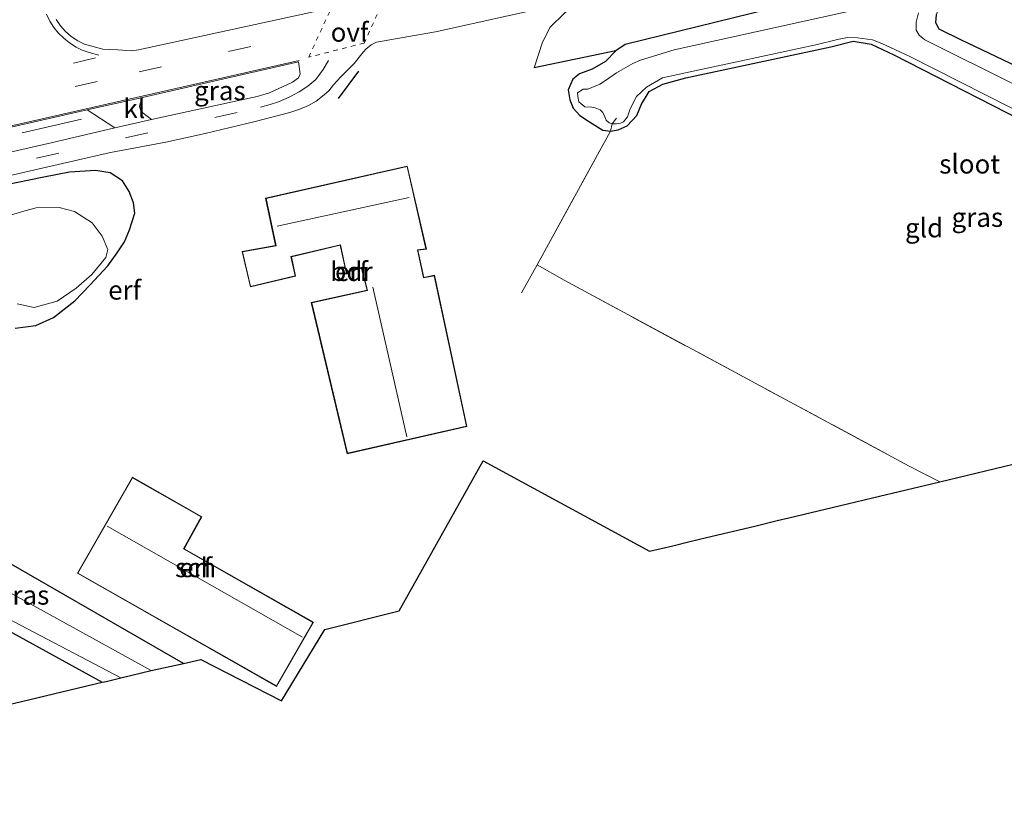
# Model space of a CAD drawing. Units: metres. Extents: x 170000 to 180000, y 575976 to 580363.
# Drawn here: x 172911 to 173040, y 579314 to 579416 of the extents above; entities that cross this region are included whole.
import ezdxf
from ezdxf.enums import TextEntityAlignment as Align

# ---------------------------------------------------------------- set-up
doc = ezdxf.new("R2010")
doc.units = ezdxf.units.M
for name, pattern in [('IE-TERREINAFSCHEIDING', [10, 8, -2]), ('VW-3-9_STREEP', [12, 3, -9]), ('VW-6060_STREEP', [1.2, 0.6, -0.6])]:
    doc.linetypes.add(name, pattern=pattern)
for name, color, linetype in [('B-ME-GW-INSTEEKWATERGANG-L-B1', 10, 'Continuous'), ('B-ME-IE-TERREINAFSCHEIDING-HAAG-L-B1', 10, 'Continuous'), ('B-ME-IE-TERREINAFSCHEIDING-SCHRIKHEK-L-B1', 10, 'Continuous'), ('B-ME-KG-KADASTRAAL-OPNAMEDTMGRENS-L-B1', 10, 'Continuous')]:
    doc.layers.add(name, color=color, linetype=linetype)
for name, color, linetype, lineweight in [('B-ME-IE-GRASLAND-GV-B6', 93, 'Continuous', 18), ('B-ME-IE-GRONDWERKLIJN-GROND_INGERICHT-GV-B6', 253, 'Continuous', 18), ('B-ME-IE-TERREINAFSCHEIDING-DOORGANG-L-B1', 8, 'IE-TERREINAFSCHEIDING-KUNSTMATIG-OPEN', 18), ('B-ME-IE-TERREINAFSCHEIDING-RASTERHEKWERK-L-B1', 8, 'IE-TERREINAFSCHEIDING', 18), ('B-ME-KG-KADASTRAAL-DAKRAND-L-B1', 13, 'Continuous', 18), ('B-ME-KG-KADASTRAAL-NOKLIJN-L-B1', 13, 'Continuous', 18), ('B-ME-OG-BEBOUWING-GV-B6', 173, 'Continuous', 18), ('B-ME-OG-WATER-GV-B6', 153, 'Continuous', 18), ('B-ME-VH-VERH_SOORT-BITUMEN-GV-B6', 8, 'IE-TERREINAFSCHEIDING-NATUURLIJK-HOUTWAL', 18), ('B-ME-VH-VERH_SOORT-KLINKERS-GV-B6', 8, 'IE-TERREINAFSCHEIDING-NATUURLIJK-HOUTWAL', 18), ('B-ME-VW-MARKERING-39STREEP-015-L-B1', 255, 'VW-3-9_STREEP', 18), ('B-ME-VW-MARKERING-6060STRP10-GV-B6', 255, 'VW-6060_STREEP', 18), ('B-ME-VW-MARKERING-STREEP-015-L-B1', 7, 'Continuous', 18)]:
    doc.layers.add(name, color=color, linetype=linetype, lineweight=lineweight)
doc.styles.add('NLCS-ISO', font='NLCS-ISO.TTF')
doc.linetypes.add('IE-TERREINAFSCHEIDING-KUNSTMATIG-OPEN', pattern='A,7,-1.5,[67,NLCS.SHX,S=0.75,R=0,X=0,Y=0],-1.5', length=10)
doc.linetypes.add('IE-TERREINAFSCHEIDING-NATUURLIJK-HOUTWAL', pattern='A,7,-1.5,[67,NLCS.SHX,S=0.75,R=45,X=0,Y=0],-1.5,7,-1.5,[70,NLCS.SHX,S=0.75,R=0,X=0,Y=0],-1.5', length=20)

msp = doc.modelspace()

# ---------------------------------------------------------------- linework, layer by layer
at = {"layer": 'B-ME-GW-INSTEEKWATERGANG-L-B1'}
for points in [[(173011.973, 579417.999, 0.705), (172990.583, 579412.779, 0.792), (172989.377, 579411.951, 0.804), (172988.009, 579410.511, 0.804), (172986.25, 579409.529, 0.828), (172984.612, 579408.906, 0.798), (172983.725, 579408.22, 0.69), (172983.11, 579406.797, 0.627), (172983.317, 579405.521, 0.543), (172983.787, 579404.433, 0.489), (172984.634, 579403.452, 0.429), (172985.919, 579402.605, 0.411), (172987.645, 579401.532, 0.246), (172988.66, 579401.422, 0.207), (172989.697, 579401.587, 0.192), (172990.857, 579402.101, 0.045), (172992.106, 579403.471, -0.024), (172992.728, 579404.937, -0.105), (172993.732, 579406.618, -0.174), (172995.548, 579407.582, -0.216), (172998.558, 579408.401, -0.231), (173017.557, 579412.47, -0.252), (173020.493, 579413.216, -0.261), (173022.865, 579412.786, -0.225), (173025.827, 579411.386, -0.192), (173068.479, 579389.611, -0.024)], [(173042.896, 579409.457, 0.339), (173034.727, 579413.337, 0.255), (173031.772, 579414.79, 0.162), (173031.324, 579415.614, 0.141), (173031.41, 579416.692, 0.174)], [(172910.586, 579375.597, -0.174), (172913.287, 579375.912, -0.171), (172915.625, 579376.963, -0.153), (172918.433, 579379.142, -0.126), (172920.365, 579381.201, -0.09), (172922.746, 579383.735, -0.012), (172923.963, 579385.459, 0.036), (172924.941, 579386.91, 0.078), (172925.599, 579388.448, 0.204), (172926.276, 579390.652, 0.369), (172926.104, 579392.013, 0.423), (172925.533, 579393.483, 0.477), (172924.664, 579394.898, 0.483), (172923.028, 579395.948, 0.618), (172921.121, 579396.258, 0.69), (172917.709, 579396.026, 0.825), (172914.343, 579395.393, 0.813), (172909.004, 579394.28, 0.759)], [(172932.658, 579331.632, 0.219), (172904.838, 579347.62, 0.087), (172901.288, 579349.136, -0.003), (172898.505, 579350.311, -0.024), (172895.768, 579351.522, -0.057), (172894.477, 579352.007, -0.129), (172892.715, 579351.939, -0.153), (172891.466, 579350.889, -0.195), (172890.88, 579349.723, -0.204), (172890.711, 579348.404, -0.192), (172891.068, 579347.087, -0.189), (172891.621, 579346.37, -0.18), (172894.047, 579344.521, -0.171), (172922.013, 579329.163, -0.165)]]:
    msp.add_polyline3d(points, dxfattribs=at)
at = {"layer": 'B-ME-IE-GRASLAND-GV-B6'}
for points in [[(173042.896, 579409.457, 0.339), (173034.727, 579413.337, 0.255), (173031.772, 579414.79, 0.162), (173031.324, 579415.614, 0.141), (173031.41, 579416.692, 0.174), (173031.921, 579418.281, 0.258), (173032.073, 579419.345, 0.315), (173031.83, 579420.346, 0.432), (173030.98, 579421.138, 0.585), (173029.343, 579421.562, 0.627), (173025.366, 579421.373, 0.702), (173011.973, 579417.999, 0.705), (172990.583, 579412.779, 0.792), (172989.377, 579411.951, 0.804), (172978.663, 579409.715, 0.759), (172979.74, 579413.075, 0.762), (172980.757, 579415.03, 0.813), (172982.656, 579416.889, 0.807), (172984.711, 579418.676, 0.907)], [(172959.37, 579419.162, 1.027), (172926.757, 579412.049, 1.012), (172925.842, 579411.92, 1.015), (172924.049, 579412.041, 1.063), (172922.9594, 579412.0889, 1.099), (172922.095, 579412.1529, 1.1014), (172920.6599, 579412.5341, 1.0924), (172919.6903, 579412.8175, 1.0897), (172918.7915, 579413.2564, 1.0764), (172917.9389, 579413.7982, 1.0694), (172917.2014, 579414.4747, 1.0652), (172916.5306, 579415.2243, 1.0592), (172915.9476, 579416.0369, 1.0451)], [(173027.353, 579418.785, -0.825), (172997.01, 579412.081, -0.825), (172992.62, 579410.699, -0.825), (172991.587, 579410.249, -0.825), (172989.449, 579409.028, -0.825), (172988.003, 579408.062, -0.825), (172987.286, 579407.57, -0.825), (172985.699, 579406.889, -0.825), (172985.066, 579406.899, -0.825), (172984.354, 579406.435, -0.825), (172984.372, 579405.937, -0.825), (172984.54, 579405.234, -0.825), (172985.302, 579404.606, -0.825), (172986.228, 579404.546, -0.825), (172986.668, 579404.464, -0.825), (172987.332, 579404.211, -0.825), (172987.678, 579403.839, -0.825), (172987.936, 579403.262, -0.825), (172988.107, 579402.845, -0.825), (172988.505, 579402.481, -0.825), (172988.905, 579402.365, -0.825)], [(172988.905, 579402.365, -0.825), (172988.66, 579401.422, 0.207), (172987.645, 579401.532, 0.246), (172985.919, 579402.605, 0.411), (172984.634, 579403.452, 0.429), (172983.787, 579404.433, 0.489), (172983.317, 579405.521, 0.543), (172983.11, 579406.797, 0.627), (172983.725, 579408.22, 0.69), (172984.612, 579408.906, 0.798), (172986.25, 579409.529, 0.828), (172988.009, 579410.511, 0.804), (172989.377, 579411.951, 0.804), (172990.583, 579412.779, 0.792), (173011.973, 579417.999, 0.705)], [(173041.754, 579407.476, -0.825), (173029.899, 579413.354, -0.825), (173029.149, 579413.965, -0.825), (173028.772, 579414.618, -0.825), (173028.772, 579415.692, -0.825), (173029.08, 579416.913, -0.825)], [(173031.41, 579416.692, 0.174), (173031.324, 579415.614, 0.141), (173031.772, 579414.79, 0.162), (173034.727, 579413.337, 0.255), (173042.896, 579409.457, 0.339)], [(172988.905, 579402.365, -0.825), (172989.461, 579402.379, -0.825), (172989.973, 579402.465, -0.825), (172990.392, 579402.606, -0.825), (172990.882, 579403.266, -0.825), (172991.272, 579404.345, -0.825), (172992.075, 579405.955, -0.825), (172993.386, 579407.17, -0.825), (172995.488, 579408.37, -0.825), (172998.49, 579409.042, -0.825), (173015.594, 579412.703, -0.825), (173018.46, 579413.429, -0.825), (173019.754, 579413.657, -0.825), (173021.063, 579413.635, -0.825), (173023.054, 579413.369, -0.825), (173024.241, 579412.91, -0.825), (173027.862, 579411.25, -0.825), (173061.09, 579394.417, -0.825)], [(173068.479, 579389.611, -0.024), (173025.827, 579411.386, -0.192), (173022.865, 579412.786, -0.225), (173020.493, 579413.216, -0.261), (173017.557, 579412.47, -0.252), (172998.558, 579408.401, -0.231), (172995.548, 579407.582, -0.216), (172993.732, 579406.618, -0.174), (172992.728, 579404.937, -0.105), (172992.106, 579403.471, -0.024), (172990.857, 579402.101, 0.045), (172989.697, 579401.587, 0.192), (172988.66, 579401.422, 0.207), (172988.905, 579402.365, -0.825)], [(172928.481, 579402.935, 0.919), (172927.344, 579403.786, 0.916), (172927.043, 579404.207, 0.928), (172926.892, 579404.63, 0.943), (172926.96, 579405.038, 0.967), (172927.16, 579405.409, 0.979), (172927.269, 579405.825, 1.003), (172932.218, 579406.947, 1.021), (172947.751, 579410.49, 0.988), (172947.98, 579408.929, 0.976), (172947.734, 579408.406, 0.964), (172946.972, 579407.813, 0.958), (172945.726, 579407.264, 0.955), (172943.958, 579406.439, 0.952), (172942.322, 579405.964, 0.949), (172940.104, 579405.444, 0.946), (172928.481, 579402.935, 0.919)], [(172855.399, 579389.253, 1.039), (172895.793, 579398.688, 0.988), (172920.019, 579404.181, 0.979), (172923.678, 579401.816, 0.907), (172915.307, 579399.873, 0.907), (172883.191, 579392.57, 0.928), (172855.174, 579386.145, 0.916), (172853.562, 579386.854, 0.91), (172855.399, 579389.253, 1.039)], [(172909.004, 579394.28, 0.759), (172914.343, 579395.393, 0.813), (172917.709, 579396.026, 0.825), (172921.121, 579396.258, 0.69), (172923.028, 579395.948, 0.618), (172924.664, 579394.898, 0.483), (172925.533, 579393.483, 0.477), (172926.104, 579392.013, 0.423), (172926.276, 579390.652, 0.369), (172925.599, 579388.448, 0.204), (172924.941, 579386.91, 0.078), (172923.963, 579385.459, 0.036), (172922.746, 579383.735, -0.012), (172920.365, 579381.201, -0.09), (172918.433, 579379.142, -0.126), (172915.625, 579376.963, -0.153), (172913.287, 579375.912, -0.171), (172910.586, 579375.597, -0.174)], [(172910.859, 579378.775, -0.3), (172913.056, 579378.281, -0.3), (172916.097, 579379.112, -0.3), (172918.575, 579380.838, -0.3), (172920.632, 579382.592, -0.3), (172922.475, 579384.822, -0.3), (172922.735, 579385.875, -0.3), (172922.017, 579387.619, -0.3), (172920.672, 579389.387, -0.3), (172918.367, 579390.89, -0.3), (172916.377, 579391.404, -0.3), (172913.344, 579391.332, -0.3), (172911.86, 579390.955, -0.3), (172909.974, 579390.371, -0.3)], [(172932.658, 579331.632, 0.219), (172928.403, 579330.692, -0.964), (172895.459, 579348.835, -0.963)], [(172904.838, 579347.62, 0.087), (172932.658, 579331.632, 0.219)], [(172895.511, 579344.905, -0.963), (172924.457, 579329.748, -0.956), (172922.511, 579329.282, -0.15), (172922.013, 579329.163, -0.165), (172894.047, 579344.521, -0.171)]]:
    msp.add_polyline3d(points, dxfattribs=at)
at = {"layer": 'B-ME-IE-GRONDWERKLIJN-GROND_INGERICHT-GV-B6'}
for points in [[(172858.621, 579383.833, 0.727), (172923.102, 579398.589, 0.748), (172930.366, 579399.977, 0.76), (172935.491, 579401.097, 0.781), (172942.071, 579402.654, 0.736), (172946.594, 579403.848, 0.82), (172947.945, 579404.283, 0.835), (172949.058, 579404.75, 0.841), (172950.048, 579405.342, 0.844), (172950.876, 579405.98, 0.835), (172951.706, 579406.69, 0.829), (172952.34, 579407.475, 0.829), (172953.295, 579408.541, 0.85), (172955.07, 579410.283, 0.919), (172956.062, 579411.549, 0.934), (172956.593, 579412.129, 0.997), (172957.266, 579412.714, 1), (172957.991, 579413.056, 1), (172965.735, 579414.43, 0.982), (172984.711, 579418.676, 0.907)], [(172982.656, 579416.889, 0.807), (172980.757, 579415.03, 0.813), (172979.74, 579413.075, 0.762), (172978.663, 579409.715, 0.759), (172989.377, 579411.951, 0.804), (172988.009, 579410.511, 0.804), (172986.25, 579409.529, 0.828), (172984.612, 579408.906, 0.798), (172983.725, 579408.22, 0.69), (172983.11, 579406.797, 0.627), (172983.317, 579405.521, 0.543), (172983.787, 579404.433, 0.489), (172984.634, 579403.452, 0.429), (172985.919, 579402.605, 0.411), (172987.645, 579401.532, 0.246), (172988.66, 579401.422, 0.207), (172979.037, 579383.877, 0.705), (172982.592, 579381.858, 0.732), (173027.858, 579357.496, 0.705), (173031.851, 579355.446, 0.629), (173023.029, 579353.335, 0.629), (173019.738, 579352.547, 0.14), (173012.059, 579350.71, 1.439), (173010.542, 579350.347, 1.171), (173007.592, 579349.641, 0.462), (173001.28, 579348.13, 0.179), (172999.07, 579347.602, -0.786), (172996.844, 579347.069, -0.863), (172993.809, 579346.343, 0.478), (172971.982, 579358.173, 0.534), (172960.972, 579338.512, 0.636), (172951.184, 579336.069, 0.537), (172945.518, 579326.71, 0.381), (172934.941, 579332.136, 0.357), (172932.658, 579331.632, 0.219), (172904.838, 579347.62, 0.087)], [(173031.851, 579355.446, 0.629), (173027.858, 579357.496, 0.705), (172982.592, 579381.858, 0.732), (172979.037, 579383.877, 0.705), (172988.66, 579401.422, 0.207), (172989.697, 579401.587, 0.192), (172990.857, 579402.101, 0.045), (172992.106, 579403.471, -0.024), (172992.728, 579404.937, -0.105), (172993.732, 579406.618, -0.174), (172995.548, 579407.582, -0.216), (172998.558, 579408.401, -0.231), (173017.557, 579412.47, -0.252), (173020.493, 579413.216, -0.261), (173022.865, 579412.786, -0.225), (173025.827, 579411.386, -0.192), (173068.479, 579389.611, -0.024)], [(172962.019, 579396.818, 4.869), (172943.44, 579392.619, 4.869), (172944.744, 579386.429, 3.084), (172940.365, 579385.63, 2.7), (172941.435, 579380.986, 2.607), (172947.368, 579382.404, 3.231), (172946.818, 579384.94, 3.306), (172953.206, 579386.456, 3.414), (172953.98, 579382.915, 3.378), (172956.007, 579383.378, 3.384), (172956.743, 579380.565, 4.284), (172949.42, 579378.955, 4.722), (172954.144, 579359.128, 4.71), (172969.838, 579362.709, 4.608), (172965.587, 579382.507, 4.224), (172964.167, 579382.227, 3.312), (172963.415, 579385.802, 3.114), (172964.531, 579385.95, 4.533), (172962.019, 579396.818, 4.869)], [(172910.586, 579375.597, -0.174), (172913.287, 579375.912, -0.171), (172915.625, 579376.963, -0.153), (172918.433, 579379.142, -0.126), (172920.365, 579381.201, -0.09), (172922.746, 579383.735, -0.012), (172923.963, 579385.459, 0.036), (172924.941, 579386.91, 0.078), (172925.599, 579388.448, 0.204), (172926.276, 579390.652, 0.369), (172926.104, 579392.013, 0.423), (172925.533, 579393.483, 0.477), (172924.664, 579394.898, 0.483), (172923.028, 579395.948, 0.618), (172921.121, 579396.258, 0.69), (172917.709, 579396.026, 0.825), (172914.343, 579395.393, 0.813), (172909.004, 579394.28, 0.759)], [(173050, 579359.789, 0.243), (173031.851, 579355.446, 0.629)], [(172932.734, 579346.673, 4.515), (172935.063, 579350.852, 2.625), (172925.955, 579356.031, 2.7), (172918.751, 579343.449, 2.769), (172944.884, 579328.615, 2.742), (172949.696, 579337.036, 4.491), (172932.734, 579346.673, 4.515)], [(172894.047, 579344.521, -0.171), (172922.013, 579329.163, -0.165), (172857.361, 579313.693, -0.072)]]:
    msp.add_polyline3d(points, dxfattribs=at)
at = {"layer": 'B-ME-IE-TERREINAFSCHEIDING-DOORGANG-L-B1'}
msp.add_line((172982.592, 579381.858, 0.732), (172979.037, 579383.877, 0.705), dxfattribs=at)
at = {"layer": 'B-ME-IE-TERREINAFSCHEIDING-HAAG-L-B1'}
msp.add_line((172989.377, 579411.951, 0.804), (172978.663, 579409.715, 0.759), dxfattribs=at)
at = {"layer": 'B-ME-IE-TERREINAFSCHEIDING-RASTERHEKWERK-L-B1'}
for p, q in [((172919.297, 579402.99, 1.008), (172856.183, 579388.375, 0.996)), ((172989.471, 579403.099, -0.675), (172988.905, 579402.365, -0.825)), ((172979.037, 579383.877, 0.705), (172977.019, 579380.197, 0.705)), ((172982.592, 579381.858, 0.732), (173027.858, 579357.496, 0.705))]:
    msp.add_line(p, q, dxfattribs=at)
msp.add_polyline3d([(172988.905, 579402.365, -0.825), (172988.66, 579401.422, 0.207), (172979.037, 579383.877, 0.705)], dxfattribs=at)
at = {"layer": 'B-ME-IE-TERREINAFSCHEIDING-SCHRIKHEK-L-B1'}
msp.add_line((172953.017, 579405.667, 1.752), (172955.67, 579409.277, 1.752), dxfattribs=at)
at = {"layer": 'B-ME-KG-KADASTRAAL-DAKRAND-L-B1'}
for points in [[(172961.981, 579396.758, 4.866), (172943.499, 579392.581, 4.868), (172944.803, 579386.389, 3.083), (172940.425, 579385.59, 2.699), (172941.472, 579381.046, 2.609), (172947.309, 579382.441, 3.232), (172946.759, 579384.977, 3.307), (172953.244, 579386.516, 3.416), (172954.018, 579382.975, 3.38), (172956.043, 579383.437, 3.386), (172956.805, 579380.527, 4.283), (172949.48, 579378.917, 4.721), (172954.181, 579359.188, 4.712), (172969.779, 579362.747, 4.609), (172965.549, 579382.448, 4.222), (172964.128, 579382.168, 3.31), (172963.355, 579385.843, 3.115), (172964.47, 579385.99, 4.534), (172961.981, 579396.758, 4.866)], [(172934.995, 579350.833, 2.642), (172925.974, 579355.963, 2.697), (172918.819, 579343.467, 2.776), (172944.865, 579328.683, 2.745), (172949.628, 579337.018, 4.484), (172932.667, 579346.654, 4.508), (172934.995, 579350.833, 2.642)]]:
    msp.add_polyline3d(points, dxfattribs=at)
at = {"layer": 'B-ME-KG-KADASTRAAL-NOKLIJN-L-B1'}
for p, q in [((172944.938, 579388.933, 9.426), (172962.271, 579392.716, 9.426)), ((172957.488, 579380.969, 9.399), (172961.955, 579361.319, 9.399)), ((172922.651, 579349.613, 5.355), (172948.288, 579335.074, 5.373))]:
    msp.add_line(p, q, dxfattribs=at)
at = {"layer": 'B-ME-KG-KADASTRAAL-OPNAMEDTMGRENS-L-B1'}
msp.add_polyline3d([(172857.361, 579313.693, -0.072), (172922.013, 579329.163, -0.165), (172922.511, 579329.282, -0.15), (172924.457, 579329.748, -0.956), (172928.403, 579330.692, -0.964), (172932.658, 579331.632, 0.219), (172934.941, 579332.136, 0.357), (172945.518, 579326.71, 0.381), (172951.184, 579336.069, 0.537), (172960.972, 579338.512, 0.636), (172971.982, 579358.173, 0.534), (172993.809, 579346.343, 0.478), (172996.844, 579347.069, -0.863), (172999.07, 579347.602, -0.786), (173001.28, 579348.13, 0.179), (173007.592, 579349.641, 0.462), (173010.542, 579350.347, 1.171), (173012.059, 579350.71, 1.439), (173019.738, 579352.547, 0.14), (173023.029, 579353.335, 0.629), (173031.851, 579355.446, 0.629), (173050, 579359.789, 0.243)], dxfattribs=at)
at = {"layer": 'B-ME-OG-BEBOUWING-GV-B6'}
for points in [[(172962.019, 579396.818, 4.869), (172964.531, 579385.95, 4.533), (172963.415, 579385.802, 3.114), (172964.167, 579382.227, 3.312), (172965.587, 579382.507, 4.224), (172969.838, 579362.709, 4.608), (172954.144, 579359.128, 4.71), (172949.42, 579378.955, 4.722), (172956.743, 579380.565, 4.284), (172956.007, 579383.378, 3.384), (172953.98, 579382.915, 3.378), (172953.206, 579386.456, 3.414), (172946.818, 579384.94, 3.306), (172947.368, 579382.404, 3.231), (172941.435, 579380.986, 2.607), (172940.365, 579385.63, 2.7), (172944.744, 579386.429, 3.084), (172943.44, 579392.619, 4.869), (172962.019, 579396.818, 4.869)], [(172932.734, 579346.673, 4.515), (172949.696, 579337.036, 4.491), (172944.884, 579328.615, 2.742), (172918.751, 579343.449, 2.769), (172925.955, 579356.031, 2.7), (172935.063, 579350.852, 2.625), (172932.734, 579346.673, 4.515)]]:
    msp.add_polyline3d(points, dxfattribs=at)
at = {"layer": 'B-ME-OG-WATER-GV-B6'}
for points in [[(173061.09, 579394.417, -0.825), (173027.862, 579411.25, -0.825), (173024.241, 579412.91, -0.825), (173023.054, 579413.369, -0.825), (173021.063, 579413.635, -0.825), (173019.754, 579413.657, -0.825), (173018.46, 579413.429, -0.825), (173015.594, 579412.703, -0.825), (172998.49, 579409.042, -0.825), (172995.488, 579408.37, -0.825), (172993.386, 579407.17, -0.825), (172992.075, 579405.955, -0.825), (172991.272, 579404.345, -0.825), (172990.882, 579403.266, -0.825), (172990.392, 579402.606, -0.825), (172989.973, 579402.465, -0.825), (172989.461, 579402.379, -0.825), (172988.905, 579402.365, -0.825), (172988.505, 579402.481, -0.825), (172988.107, 579402.845, -0.825), (172987.936, 579403.262, -0.825), (172987.678, 579403.839, -0.825), (172987.332, 579404.211, -0.825), (172986.668, 579404.464, -0.825), (172986.228, 579404.546, -0.825), (172985.302, 579404.606, -0.825), (172984.54, 579405.234, -0.825), (172984.372, 579405.937, -0.825), (172984.354, 579406.435, -0.825), (172985.066, 579406.899, -0.825), (172985.699, 579406.889, -0.825), (172987.286, 579407.57, -0.825), (172988.003, 579408.062, -0.825), (172989.449, 579409.028, -0.825), (172991.587, 579410.249, -0.825), (172992.62, 579410.699, -0.825), (172997.01, 579412.081, -0.825), (173027.353, 579418.785, -0.825)], [(173029.08, 579416.913, -0.825), (173028.772, 579415.692, -0.825), (173028.772, 579414.618, -0.825), (173029.149, 579413.965, -0.825), (173029.899, 579413.354, -0.825), (173041.754, 579407.476, -0.825)], [(172909.974, 579390.371, -0.3), (172911.86, 579390.955, -0.3), (172913.344, 579391.332, -0.3), (172916.377, 579391.404, -0.3), (172918.367, 579390.89, -0.3), (172920.672, 579389.387, -0.3), (172922.017, 579387.619, -0.3), (172922.735, 579385.875, -0.3), (172922.475, 579384.822, -0.3), (172920.632, 579382.592, -0.3), (172918.575, 579380.838, -0.3), (172916.097, 579379.112, -0.3), (172913.056, 579378.281, -0.3), (172910.859, 579378.775, -0.3)], [(172924.457, 579329.748, -0.956), (172895.511, 579344.905, -0.963), (172893.201, 579346.649, -0.963), (172892.618, 579347.48, -0.963), (172892.685, 579348.74, -0.963), (172893.272, 579349.247, -0.963), (172894.045, 579349.393, -0.963), (172895.459, 579348.835, -0.963), (172928.403, 579330.692, -0.964), (172924.457, 579329.748, -0.956)]]:
    msp.add_polyline3d(points, dxfattribs=at)
at = {"layer": 'B-ME-VH-VERH_SOORT-BITUMEN-GV-B6'}
for points in [[(173042.278, 579431.751, 0.868), (173020.746, 579426.849, 0.862), (173003.055, 579422.916, 1.003), (172984.711, 579418.676, 0.907), (172965.735, 579414.43, 0.982), (172957.991, 579413.056, 1), (172957.266, 579412.714, 1), (172956.593, 579412.129, 0.997), (172956.062, 579411.549, 0.934), (172955.07, 579410.283, 0.919), (172953.295, 579408.541, 0.85), (172952.34, 579407.475, 0.829), (172951.706, 579406.69, 0.829), (172950.876, 579405.98, 0.835), (172950.048, 579405.342, 0.844), (172949.058, 579404.75, 0.841), (172947.945, 579404.283, 0.835), (172946.594, 579403.848, 0.82), (172942.071, 579402.654, 0.736), (172935.491, 579401.097, 0.781), (172930.366, 579399.977, 0.76), (172923.102, 579398.589, 0.748), (172858.621, 579383.833, 0.727)], [(172915.9476, 579416.0369, 1.0451), (172916.5306, 579415.2243, 1.0592), (172917.2014, 579414.4747, 1.0652), (172917.9389, 579413.7982, 1.0694), (172918.7915, 579413.2564, 1.0764), (172919.6903, 579412.8175, 1.0897), (172920.6599, 579412.5341, 1.0924), (172922.095, 579412.1529, 1.1014), (172922.9594, 579412.0889, 1.099), (172924.049, 579412.041, 1.063), (172925.842, 579411.92, 1.015), (172926.757, 579412.049, 1.012), (172959.37, 579419.162, 1.027)], [(172883.191, 579392.57, 0.928), (172915.307, 579399.873, 0.907), (172923.678, 579401.816, 0.907), (172928.481, 579402.935, 0.919), (172940.104, 579405.444, 0.946), (172942.322, 579405.964, 0.949), (172943.958, 579406.439, 0.952), (172945.726, 579407.264, 0.955), (172946.972, 579407.813, 0.958), (172947.734, 579408.406, 0.964), (172947.98, 579408.929, 0.976), (172947.751, 579410.49, 0.988), (172932.218, 579406.947, 1.021), (172927.269, 579405.825, 1.003), (172920.019, 579404.181, 0.979), (172895.793, 579398.688, 0.988)]]:
    msp.add_polyline3d(points, dxfattribs=at)
at = {"layer": 'B-ME-VH-VERH_SOORT-KLINKERS-GV-B6'}
msp.add_polyline3d([(172927.269, 579405.825, 1.003), (172927.16, 579405.409, 0.979), (172926.96, 579405.038, 0.967), (172926.892, 579404.63, 0.943), (172927.043, 579404.207, 0.928), (172927.344, 579403.786, 0.916), (172928.481, 579402.935, 0.919), (172923.678, 579401.816, 0.907), (172920.019, 579404.181, 0.979), (172927.269, 579405.825, 1.003)], dxfattribs=at)
at = {"layer": 'B-ME-VW-MARKERING-39STREEP-015-L-B1'}
for p, q in [((172921.141, 579411.009, 1.059), (172898.99, 579405.876, 1.02)), ((172939.703, 579403.837, 0.864), (172846.848, 579382.731, 0.913))]:
    msp.add_line(p, q, dxfattribs=at)
msp.add_polyline3d([(172845.647, 579390.622, 1.228), (172883.343, 579399.229, 1.125), (172926.853, 579409.187, 1.098), (172949.952, 579414.428, 1.083)], dxfattribs=at)
at = {"layer": 'B-ME-VW-MARKERING-6060STRP10-GV-B6'}
msp.add_polyline3d([(172956.377, 579412.952, 1.029), (172949.086, 579411.09, 1.032), (172951.837, 579417.079, 1.05), (172958.552, 579417.8, 1.062), (172956.377, 579412.952, 1.029)], dxfattribs=at)
at = {"layer": 'B-ME-VW-MARKERING-STREEP-015-L-B1'}
msp.add_line((172846.118, 579387.532, 1.063), (172947.854, 579410.683, 0.963), dxfattribs=at)
for points in [[(172921.548, 579411.3601, 1.1257), (172920.2759, 579411.7097, 1.1018), (172919.382, 579412.0267, 1.0874), (172918.5673, 579412.4173, 1.0779), (172917.7073, 579412.9833, 1.0665), (172916.9655, 579413.5825, 1.0637), (172916.2244, 579414.2958, 1.0606), (172915.6643, 579415.0034, 1.0506), (172915.1334, 579415.8392, 1.0444), (172914.6864, 579416.7166, 1.0377)], [(172951.691, 579410.661, 1.029), (172950.982, 579409.474, 1.002), (172950.02, 579408.167, 0.963), (172948.982, 579407.292, 0.939), (172947.822, 579406.536, 0.9), (172946.526, 579405.843, 0.891), (172945.112, 579405.261, 0.864), (172944.015, 579404.913, 0.849), (172942.748, 579404.562, 0.84)]]:
    msp.add_polyline3d(points, dxfattribs=at)

# ---------------------------------------------------------------- texts
at = {"layer": 'B-ME-IE-GRASLAND-GV-B6', "ltscale": 0.2, "style": 'NLCS-ISO'}
for p in [(172937.436, 579406.7125), (173036.793, 579390.105), (172911.6845, 579340.585)]:
    msp.add_text('gras', height=2.5, dxfattribs=at).set_placement(p, align=Align.MIDDLE_CENTER)
at = {"layer": 'B-ME-IE-GRONDWERKLIJN-GROND_INGERICHT-GV-B6', "ltscale": 0.2, "style": 'NLCS-ISO'}
for s, p in [('gld', (173029.8072, 579388.7288)), ('erf', (172954.6972, 579383.0124)), ('erf', (172924.9433, 579380.5748)), ('erf', (172934.2596, 579344.1899))]:
    msp.add_text(s, height=2.5, dxfattribs=at).set_placement(p, align=Align.MIDDLE_CENTER)
at = {"layer": 'B-ME-OG-BEBOUWING-GV-B6', "ltscale": 0.2, "style": 'NLCS-ISO'}
for s, p in [('bdr', (172954.6972, 579383.0124)), ('sch', (172934.2596, 579344.1899))]:
    msp.add_text(s, height=2.5, dxfattribs=at).set_placement(p, align=Align.MIDDLE_CENTER)
at = {"layer": 'B-ME-OG-WATER-GV-B6', "ltscale": 0.2, "style": 'NLCS-ISO'}
msp.add_text('sloot', height=2.5, dxfattribs=at).set_placement((173035.7867, 579397.0972), align=Align.MIDDLE_CENTER)
at = {"layer": 'B-ME-VH-VERH_SOORT-KLINKERS-GV-B6', "ltscale": 0.2, "style": 'NLCS-ISO'}
msp.add_text('kl', height=2.5, dxfattribs=at).set_placement((172926.2115, 579404.3652), align=Align.MIDDLE_CENTER)
at = {"layer": 'B-ME-VW-MARKERING-6060STRP10-GV-B6', "ltscale": 0.2, "style": 'NLCS-ISO'}
msp.add_text('ovf', height=2.5, dxfattribs=at).set_placement((172954.4458, 579414.3746), align=Align.MIDDLE_CENTER)

doc.saveas('drawing.dxf')
